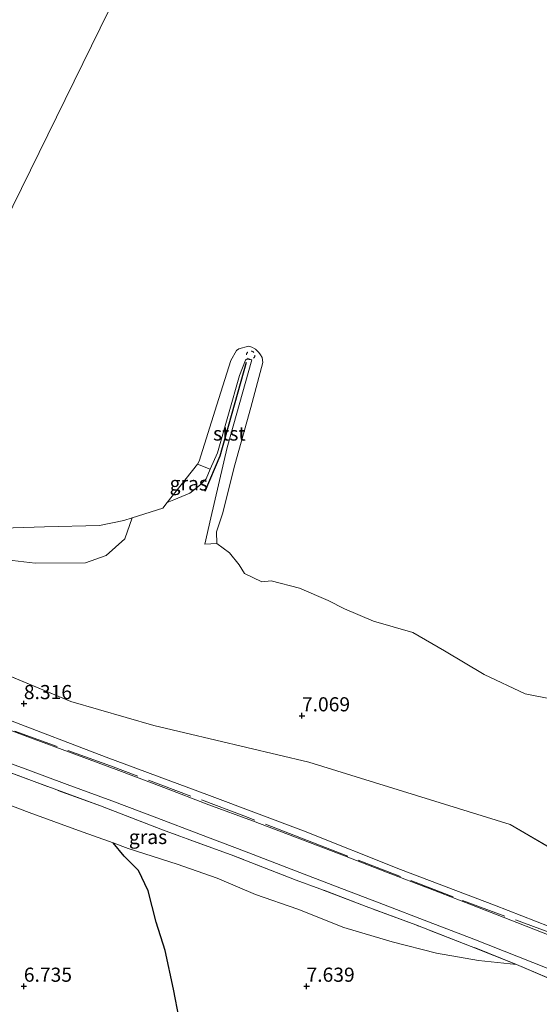
# Model space of a CAD drawing. Units: metres. Extents: x 160000 to 170008, y 439024 to 443753.
# Drawn here: x 165099 to 165191, y 442097 to 442271 of the extents above; entities that cross this region are included whole.
import ezdxf
from ezdxf.enums import TextEntityAlignment as Align

# ---------------------------------------------------------------- set-up
doc = ezdxf.new("R2010")
doc.units = ezdxf.units.M
doc.linetypes.add('IE-TERREINAFSCHEIDING', pattern=[10, 8, -2])
doc.linetypes.add('VW-6060_STREEP', pattern=[1.2, 0.6, -0.6])
doc.layers.get('0').update_dxf_attribs({"lineweight": 25})
for name, color, linetype, lineweight in [('B-ME-GW-HOOGTEPUNT-S-B1', 10, 'Continuous', 25), ('B-ME-GW-KRUINLIJN-L-B1', 93, 'Continuous', 18), ('B-ME-GW-TEENLIJN-L-B1', 93, 'Continuous', 18), ('B-ME-IE-GRASLAND-GV-B6', 93, 'Continuous', 18), ('B-ME-IE-GRONDWERKLIJN-GROND_INGERICHT-GV-B6', 253, 'Continuous', 18), ('B-ME-IE-GRONDWERKLIJN-GROND_NIETINGERICHT-GV-B6', 253, 'Continuous', 18), ('B-ME-IE-HULPGEOMETRIE-L-B1', 53, 'Continuous', 18), ('B-ME-IE-TERREINAFSCHEIDING-RASTERHEKWERK-L-B1', 8, 'IE-TERREINAFSCHEIDING', 18), ('B-ME-OB-BEKLEDING-GV-B6', 253, 'Continuous', 18), ('B-ME-OB-WATERLIJN-L-B1', 133, 'OB-WATERLIJN', 18), ('B-ME-OG-BREUK-L-B1', 10, 'Continuous', 25), ('B-ME-OG-WATER-GV-B6', 153, 'Continuous', 18), ('B-ME-VH-VERH_SOORT-BITUMEN-GV-B6', 8, 'IE-TERREINAFSCHEIDING-NATUURLIJK-HOUTWAL', 18), ('B-ME-VV-KRIBBEN-L-B1', 10, 'Continuous', 25), ('B-ME-VW-MARKERING-BEBAKENING-S-B1', 255, 'VW-6060_STREEP', 18)]:
    doc.layers.add(name, color=color, linetype=linetype, lineweight=lineweight)
doc.styles.add('NLCS-ISO', font='NLCS-ISO.TTF')
doc.linetypes.add('IE-TERREINAFSCHEIDING-NATUURLIJK-HOUTWAL', pattern='A,7,-1.5,[67,NLCS.SHX,S=0.75,R=45,X=0,Y=0],-1.5,7,-1.5,[70,NLCS.SHX,S=0.75,R=0,X=0,Y=0],-1.5', length=20)
doc.linetypes.add('OB-WATERLIJN', pattern='A,10,[32,NLCS.SHX,S=2,R=0,X=0,Y=0],-12', length=22)

# ---------------------------------------------------------------- blocks, each defined once
blk = doc.blocks.new('dtb')
blk.add_circle((0, 0), 0.75)
blk = doc.blocks.new('hoogtepunt')
for p, q in [((-0.5, 0), (0.5, 0)), ((0, 0.5), (0, -0.5))]:
    blk.add_line(p, q)

msp = doc.modelspace()

# ---------------------------------------------------------------- linework, layer by layer
at = {"layer": 'B-ME-GW-KRUINLIJN-L-B1'}
for points in [[(165125.3622, 442185.5591, 5.9842), (165126.556, 442186.036, 6.739), (165129.372, 442187.232, 6.763), (165131.072, 442188.609, 6.731), (165132.234, 442189.739, 6.699), (165132.975, 442191.497, 6.47)], [(165314.7456, 442061.8736, 9.2225), (165299.854, 442067.995, 9.263), (165283.016, 442074.619, 9.209), (165266.189, 442081.548, 9.16), (165250.194, 442087.94, 9.052), (165233.39, 442094.362, 9.101), (165217.311, 442101.03, 9.114), (165200.146, 442107.719, 9.176), (165183.238, 442114.342, 9.07), (165166.608, 442120.645, 9.085), (165149.485, 442127.489, 9.056), (165132.855, 442133.737, 9.124), (165114.569, 442140.506, 9.057), (165096.698, 442147.347, 9.071), (165078.985, 442153.869, 9.118), (165061.177, 442160.048, 9.089)]]:
    msp.add_polyline3d(points, dxfattribs=at)
at = {"layer": 'B-ME-GW-TEENLIJN-L-B1'}
for p, q in [((165108.3355, 442150.3876, 7.7691), (165078.5419, 442162.7736, 7.349)), ((165122.9634, 442146.0938, 7.7294), (165108.3355, 442150.3876, 7.7691)), ((165150.3991, 442139.6596, 7.452), (165122.9634, 442146.0938, 7.7294)), ((165186.035, 442128.6009, 7.4276), (165150.3991, 442139.6596, 7.452)), ((165213.9271, 442112.2861, 7.8064), (165186.035, 442128.6009, 7.4276))]:
    msp.add_line(p, q, dxfattribs=at)
for points in [[(165056.802, 442136.495, 6.884), (165058.744, 442137.282, 6.85), (165061.473, 442139.175, 6.942), (165065.46, 442141.45, 6.937), (165066.833, 442141.917, 6.965), (165067.714, 442142.031, 6.978), (165068.98, 442141.724, 6.928), (165077.246, 442138.907, 6.926), (165085.485, 442136.22, 7.121), (165093.759, 442133.454, 7.214), (165100.93, 442130.717, 7.154), (165109.685, 442127.572, 7.237), (165115.8117, 442125.3466, 7.2154)], [(165115.8117, 442125.3466, 7.2154), (165118.47, 442124.381, 7.206), (165127.1, 442121.588, 7.452), (165134.189, 442119.11, 7.51), (165140.965, 442116.245, 7.572), (165148.46, 442113.638, 7.918), (165156.566, 442110.392, 8.081), (165165.14, 442107.84, 8.343), (165172.959, 442105.846, 8.557), (165180.411, 442104.549, 8.933), (165187.124, 442103.818, 9.05)]]:
    msp.add_polyline3d(points, dxfattribs=at)
at = {"layer": 'B-ME-IE-GRASLAND-GV-B6'}
for points in [[(165132.975, 442191.497, 6.47), (165132.234, 442189.739, 6.699), (165131.072, 442188.609, 6.731), (165129.372, 442187.232, 6.763), (165126.556, 442186.036, 6.739), (165125.3622, 442185.5591, 5.9842), (165130.72, 442192.334, 6.089), (165132.975, 442191.497, 6.47)], [(165195.167, 442108.121, 9.132), (165187.173, 442111.281, 9.137), (165179.161, 442114.387, 9.13), (165171.891, 442117.245, 9.144), (165164.153, 442120.15, 9.128), (165156.711, 442123.045, 9.136), (165148.02, 442126.356, 9.138), (165140.442, 442129.226, 9.136), (165132.722, 442132.103, 9.133), (165124.766, 442135.152, 9.139), (165116.808, 442138.134, 9.109), (165109.04, 442141.071, 9.114), (165100.682, 442144.133, 9.118), (165093.593, 442146.758, 9.119), (165085.985, 442149.47, 9.101), (165078.081, 442152.448, 9.129), (165070.467, 442155.166, 9.119), (165062.422, 442158.11, 9.126), (165061.177, 442160.048, 9.089), (165078.985, 442153.869, 9.118), (165096.698, 442147.347, 9.071), (165114.569, 442140.506, 9.057), (165132.855, 442133.737, 9.124), (165149.485, 442127.489, 9.056)], [(165089.6312, 442140.7487, 9.0143), (165101.838, 442136.191, 8.991), (165113.539, 442131.883, 9.072), (165124.978, 442127.46, 9.077), (165136.694, 442123.242, 9.081), (165148.185, 442118.774, 9.01), (165152.372, 442117.222, 9.092), (165160.518, 442114.108, 9.059), (165169.304, 442110.835, 9.085), (165179.139, 442107.046, 9.084), (165187.124, 442103.818, 9.05), (165180.411, 442104.549, 8.933), (165172.959, 442105.846, 8.557), (165165.14, 442107.84, 8.343), (165156.566, 442110.392, 8.081), (165148.46, 442113.638, 7.918), (165140.965, 442116.245, 7.572), (165134.189, 442119.11, 7.51), (165127.1, 442121.588, 7.452), (165118.47, 442124.381, 7.206), (165115.8117, 442125.3466, 7.2154), (165109.685, 442127.572, 7.237), (165100.93, 442130.717, 7.154), (165093.759, 442133.454, 7.214)], [(165196.6391, 442099.7692, 9.0534), (165187.124, 442103.818, 9.05), (165179.139, 442107.046, 9.084), (165169.304, 442110.835, 9.085), (165160.518, 442114.108, 9.059), (165152.372, 442117.222, 9.092), (165148.185, 442118.774, 9.01), (165136.694, 442123.242, 9.081), (165124.978, 442127.46, 9.077), (165113.539, 442131.883, 9.072), (165101.838, 442136.191, 8.991), (165089.6312, 442140.7487, 9.0143)], [(165091.989, 442141.488, 9.122), (165100.25, 442138.445, 9.12), (165107.656, 442135.686, 9.123), (165115.565, 442132.763, 9.129), (165123.498, 442129.775, 9.125), (165131.265, 442126.81, 9.123), (165139.051, 442123.861, 9.139), (165147.273, 442120.713, 9.14), (165155.396, 442117.583, 9.142), (165163.61, 442114.432, 9.12), (165171.587, 442111.388, 9.12), (165179.573, 442108.324, 9.134), (165187.459, 442105.221, 9.133), (165195.369, 442102.092, 9.116)], [(165149.485, 442127.489, 9.056), (165166.608, 442120.645, 9.085), (165183.238, 442114.342, 9.07), (165200.146, 442107.719, 9.176)]]:
    msp.add_polyline3d(points, dxfattribs=at)
at = {"layer": 'B-ME-IE-GRONDWERKLIJN-GROND_INGERICHT-GV-B6'}
for points in [[(165093.951, 442175.802, 6.246), (165102.019, 442174.815, 6.235), (165110.884, 442174.88, 6.278), (165114.575, 442176.197, 6.307), (165117.846, 442179.136, 6.259), (165119.134, 442182.8639, 5.9532), (165124.584, 442184.575, 5.969), (165125.3622, 442185.5591, 5.9842), (165126.556, 442186.036, 6.739), (165129.372, 442187.232, 6.763), (165131.072, 442188.609, 6.731), (165132.234, 442189.739, 6.699), (165132.975, 442191.497, 6.47), (165134.279, 442194.377, 6.442), (165138.12, 442208.065, 6.482), (165139.179, 442210.767, 6.502), (165139.364, 442210.932, 6.522), (165140.352, 442210.784, 6.506), (165135.964, 442195.306, 6.474), (165133.044, 442182.874, 6.394), (165132.001, 442178.23, 6.446), (165134.12, 442178.298, 6.089), (165136.353, 442176.691, 5.946), (165138.068, 442174.557, 5.985), (165139.003, 442172.983, 5.953), (165142.094, 442171.544, 5.94), (165143.741, 442171.705, 5.923), (165148.758, 442170.445, 5.968), (165153.814, 442168.235, 5.975), (165156.703, 442166.757, 5.963), (165161.824, 442164.564, 5.963), (165168.81, 442162.559, 5.953), (165174.409, 442159.306, 6.006), (165181.436, 442155.12, 5.973), (165188.667, 442151.742, 5.996), (165197.95, 442149.893, 5.929)], [(165200.146, 442107.719, 9.176), (165183.238, 442114.342, 9.07), (165166.608, 442120.645, 9.085), (165149.485, 442127.489, 9.056), (165132.855, 442133.737, 9.124), (165114.569, 442140.506, 9.057), (165096.698, 442147.347, 9.071), (165078.985, 442153.869, 9.118), (165061.177, 442160.048, 9.089), (165061.6746, 442167.2724, 7.3708), (165078.5419, 442162.7736, 7.349), (165108.3355, 442150.3876, 7.7691), (165122.9634, 442146.0938, 7.7294), (165150.3991, 442139.6596, 7.452), (165186.035, 442128.6009, 7.4276), (165213.9271, 442112.2861, 7.8064)], [(165213.9271, 442112.2861, 7.8064), (165186.035, 442128.6009, 7.4276), (165150.3991, 442139.6596, 7.452), (165122.9634, 442146.0938, 7.7294), (165108.3355, 442150.3876, 7.7691), (165078.5419, 442162.7736, 7.349)], [(165093.759, 442133.454, 7.214), (165100.93, 442130.717, 7.154), (165109.685, 442127.572, 7.237), (165115.8117, 442125.3466, 7.2154), (165118.47, 442124.381, 7.206), (165127.1, 442121.588, 7.452), (165134.189, 442119.11, 7.51), (165140.965, 442116.245, 7.572), (165148.46, 442113.638, 7.918), (165156.566, 442110.392, 8.081), (165165.14, 442107.84, 8.343), (165172.959, 442105.846, 8.557), (165180.411, 442104.549, 8.933), (165187.124, 442103.818, 9.05), (165196.6391, 442099.7692, 9.0534)]]:
    msp.add_polyline3d(points, dxfattribs=at)
at = {"layer": 'B-ME-IE-GRONDWERKLIJN-GROND_NIETINGERICHT-GV-B6'}
msp.add_polyline3d([(165073.285, 442187.617, 5.951), (165076.922, 442185.982, 5.921), (165080.4, 442183.934, 5.983), (165083.527, 442183.266, 5.985), (165085.229, 442182.707, 6.027), (165088.471, 442180.84, 6.043), (165094.442, 442180.662, 5.972), (165098.09, 442181.074, 5.935), (165103.678, 442181.244, 5.985), (165113.39, 442181.51, 5.989), (165117.701, 442182.414, 5.949), (165119.134, 442182.8639, 5.9532), (165117.846, 442179.136, 6.259), (165114.575, 442176.197, 6.307), (165110.884, 442174.88, 6.278), (165102.019, 442174.815, 6.235), (165093.951, 442175.802, 6.246), (165086.715, 442176.89, 6.194), (165080.012, 442179.357, 6.147), (165071.138, 442183.766, 6.183), (165073.285, 442187.617, 5.951)], dxfattribs=at)
at = {"layer": 'B-ME-IE-HULPGEOMETRIE-L-B1'}
msp.add_polyline3d([(165164.475, 442373.528, 6.106), (165073.285, 442187.617, 5.951), (165071.138, 442183.766, 6.183), (165061.6746, 442167.2724, 7.3708), (165061.177, 442160.048, 9.089), (165062.422, 442158.11, 9.126), (165060.264, 442153.047, 9.122), (165064.113, 442148.246, 8.975), (165056.802, 442136.495, 6.884), (165047.867, 442136.282, 6.875), (165046.239, 442131.806, 6.438), (165041.236, 442118.671, 6.312), (165046.379, 442088.453, 6.316), (165044.631, 442076.953, 6.413), (165036.118, 442070.82, 6.442), (165017.696, 442070.326, 6.6), (164985.624, 442002.547, 6.276), (164979.937, 441966.496, 6.223)], dxfattribs=at)
at = {"layer": 'B-ME-IE-TERREINAFSCHEIDING-RASTERHEKWERK-L-B1'}
for points in [[(165203.0161, 442106.1306, 9.1638), (165194.4633, 442108.9501, 9.1101), (165175.9213, 442115.7958, 9.1134), (165150.1806, 442125.78, 9.1199), (165138.9046, 442130.143, 9.1277), (165115.3113, 442138.9638, 9.1055), (165092.1859, 442147.3844, 9.1324), (165063.1488, 442158.2536, 9.1777), (165062.0836, 442158.6368, 9.1778)], [(165187.124, 442103.818, 9.05), (165179.139, 442107.046, 9.084), (165169.304, 442110.835, 9.085), (165160.518, 442114.108, 9.059), (165152.372, 442117.222, 9.092), (165148.185, 442118.774, 9.01), (165136.694, 442123.242, 9.081), (165124.978, 442127.46, 9.077), (165113.539, 442131.883, 9.072), (165101.838, 442136.191, 8.991), (165089.6312, 442140.7487, 9.0143), (165078.146, 442144.957, 9.064), (165067.0324, 442148.9784, 8.9933)], [(165187.124, 442103.818, 9.05), (165196.6391, 442099.7692, 9.0534), (165211.6651, 442093.871, 9.1197), (165226.9307, 442087.8874, 9.1203), (165242.1815, 442081.879, 9.125), (165257.1741, 442075.9089, 9.1136), (165260.5477, 442073.8557, 9.1195), (165267.507, 442069.6341, 9.0343), (165271.2849, 442068.0545, 9.0401), (165279.1448, 442064.7189, 9.0228), (165286.1621, 442062.728, 8.9992), (165293.8352, 442061.6077, 9.0562), (165300.6431, 442059.0213, 9.0767), (165327.2725, 442048.3889, 9.0747), (165333.8497, 442045.6684, 9.0991), (165340.4924, 442042.6591, 9.1081), (165346.9909, 442039.2213, 9.1456), (165353.2661, 442035.4371, 9.1238), (165358.8968, 442030.719, 9.114)]]:
    msp.add_polyline3d(points, dxfattribs=at)
at = {"layer": 'B-ME-OB-BEKLEDING-GV-B6'}
msp.add_polyline3d([(165132.975, 442191.497, 6.47), (165130.72, 442192.334, 6.089), (165131.037, 442192.896, 6.089), (165134.121, 442202.839, 6.089), (165136.585, 442210.715, 6.089), (165137.633, 442212.444, 6.089), (165138.051, 442212.75, 6.089), (165139.727, 442213.228, 6.089), (165140.319, 442213.057, 6.089), (165140.955, 442212.687, 6.089), (165141.156, 442212.535, 6.089), (165141.576, 442212.131, 6.089), (165141.846, 442211.707, 6.089), (165142.125, 442211.242, 6.089), (165142.28, 442210.313, 6.089), (165140.153, 442202.356, 6.089), (165137.294, 442192.228, 6.089), (165135.157, 442183.573, 6.089), (165134.1, 442180.391, 6.089), (165134.12, 442178.298, 6.089), (165132.001, 442178.23, 6.446), (165133.044, 442182.874, 6.394), (165135.964, 442195.306, 6.474), (165140.352, 442210.784, 6.506), (165139.364, 442210.932, 6.522), (165139.179, 442210.767, 6.502), (165138.12, 442208.065, 6.482), (165134.279, 442194.377, 6.442), (165132.975, 442191.497, 6.47)], dxfattribs=at)
at = {"layer": 'B-ME-OB-WATERLIJN-L-B1'}
msp.add_polyline3d([(165197.95, 442149.893, 5.929), (165188.667, 442151.742, 5.996), (165181.436, 442155.12, 5.973), (165174.409, 442159.306, 6.006), (165168.81, 442162.559, 5.953), (165161.824, 442164.564, 5.963), (165156.703, 442166.757, 5.963), (165153.814, 442168.235, 5.975), (165148.758, 442170.445, 5.968), (165143.741, 442171.705, 5.923), (165142.094, 442171.544, 5.94), (165139.003, 442172.983, 5.953), (165138.068, 442174.557, 5.985), (165136.353, 442176.691, 5.946), (165134.12, 442178.298, 6.089), (165134.1, 442180.391, 6.089), (165135.157, 442183.573, 6.089), (165137.294, 442192.228, 6.089), (165140.153, 442202.356, 6.089), (165142.28, 442210.313, 6.089), (165142.125, 442211.242, 6.089), (165141.846, 442211.707, 6.089), (165141.576, 442212.131, 6.089), (165141.156, 442212.535, 6.089), (165140.955, 442212.687, 6.089), (165140.319, 442213.057, 6.089), (165139.727, 442213.228, 6.089), (165138.051, 442212.75, 6.089), (165137.633, 442212.444, 6.089), (165136.585, 442210.715, 6.089), (165134.121, 442202.839, 6.089), (165131.037, 442192.896, 6.089), (165130.72, 442192.334, 6.089), (165125.3622, 442185.5591, 5.9842), (165124.584, 442184.575, 5.969), (165119.134, 442182.8639, 5.9532), (165117.701, 442182.414, 5.949), (165113.39, 442181.51, 5.989), (165103.678, 442181.244, 5.985), (165098.09, 442181.074, 5.935)], dxfattribs=at)
at = {"layer": 'B-ME-OG-BREUK-L-B1'}
msp.add_polyline3d([(165127.4519, 442094.2928, 6.734), (165126.4845, 442099.4451, 6.83), (165124.9911, 442106.2935, 6.875), (165123.4082, 442111.3198, 6.749), (165122.0026, 442116.8513, 6.954), (165120.2896, 442120.495, 7.098), (165117.7419, 442122.9973, 7.194), (165115.8117, 442125.3466, 7.2154)], dxfattribs=at)
at = {"layer": 'B-ME-OG-WATER-GV-B6'}
for points in [[(165073.285, 442187.617, 5.951), (165164.475, 442373.528, 6.106)], [(165164.475, 442373.528, 6.106), (165073.285, 442187.617, 5.951)], [(165197.95, 442149.893, 5.929), (165188.667, 442151.742, 5.996), (165181.436, 442155.12, 5.973), (165174.409, 442159.306, 6.006), (165168.81, 442162.559, 5.953), (165161.824, 442164.564, 5.963), (165156.703, 442166.757, 5.963), (165153.814, 442168.235, 5.975), (165148.758, 442170.445, 5.968), (165143.741, 442171.705, 5.923), (165142.094, 442171.544, 5.94), (165139.003, 442172.983, 5.953), (165138.068, 442174.557, 5.985), (165136.353, 442176.691, 5.946), (165134.12, 442178.298, 6.089), (165134.1, 442180.391, 6.089), (165135.157, 442183.573, 6.089), (165137.294, 442192.228, 6.089), (165140.153, 442202.356, 6.089), (165142.28, 442210.313, 6.089), (165142.125, 442211.242, 6.089), (165141.846, 442211.707, 6.089), (165141.576, 442212.131, 6.089), (165141.156, 442212.535, 6.089), (165140.955, 442212.687, 6.089), (165140.319, 442213.057, 6.089), (165139.727, 442213.228, 6.089), (165138.051, 442212.75, 6.089), (165137.633, 442212.444, 6.089), (165136.585, 442210.715, 6.089), (165134.121, 442202.839, 6.089), (165131.037, 442192.896, 6.089), (165130.72, 442192.334, 6.089), (165125.3622, 442185.5591, 5.9842), (165124.584, 442184.575, 5.969), (165119.134, 442182.8639, 5.9532), (165117.701, 442182.414, 5.949), (165113.39, 442181.51, 5.989), (165103.678, 442181.244, 5.985), (165098.09, 442181.074, 5.935)]]:
    msp.add_polyline3d(points, dxfattribs=at)
at = {"layer": 'B-ME-VH-VERH_SOORT-BITUMEN-GV-B6'}
for points in [[(165093.593, 442146.758, 9.119), (165100.682, 442144.133, 9.118), (165109.04, 442141.071, 9.114), (165116.808, 442138.134, 9.109), (165124.766, 442135.152, 9.139), (165132.722, 442132.103, 9.133), (165140.442, 442129.226, 9.136), (165148.02, 442126.356, 9.138), (165156.711, 442123.045, 9.136), (165164.153, 442120.15, 9.128), (165171.891, 442117.245, 9.144), (165179.161, 442114.387, 9.13), (165187.173, 442111.281, 9.137), (165195.167, 442108.121, 9.132)], [(165195.369, 442102.092, 9.116), (165187.459, 442105.221, 9.133), (165179.573, 442108.324, 9.134), (165171.587, 442111.388, 9.12), (165163.61, 442114.432, 9.12), (165155.396, 442117.583, 9.142), (165147.273, 442120.713, 9.14), (165139.051, 442123.861, 9.139), (165131.265, 442126.81, 9.123), (165123.498, 442129.775, 9.125), (165115.565, 442132.763, 9.129), (165107.656, 442135.686, 9.123), (165100.25, 442138.445, 9.12), (165091.989, 442141.488, 9.122)]]:
    msp.add_polyline3d(points, dxfattribs=at)
at = {"layer": 'B-ME-VV-KRIBBEN-L-B1'}
msp.add_polyline3d([(165132.077, 442187.597, 6.747), (165134.7, 442193.808, 6.559), (165139.364, 442210.402, 6.559)], dxfattribs=at)

# ---------------------------------------------------------------- block references
at = {"layer": 'B-ME-GW-HOOGTEPUNT-S-B1', "rotation": 90}
for p in [(165100.001, 442150, 8.316), (165100.001, 442150, 8.316), (165149.182, 442147.84, 7.069), (165149.182, 442147.84, 7.069), (165099.997, 442100.001, 6.735), (165099.997, 442100.001, 6.735), (165149.996, 442100, 7.639), (165149.996, 442100, 7.639)]:
    msp.add_blockref('hoogtepunt', p, dxfattribs=at)
at = {"layer": 'B-ME-VW-MARKERING-BEBAKENING-S-B1', "rotation": 90}
msp.add_blockref('dtb', (165140.114, 442211.629, 6.635), dxfattribs=at)

# ---------------------------------------------------------------- texts
at = {"layer": 'B-ME-GW-HOOGTEPUNT-S-B1', "ltscale": 0.2, "style": 'NLCS-ISO'}
for s, p in [('8.316', (165100.001, 442150, 8.316)), ('8.316', (165100.001, 442150, 8.316)), ('7.069', (165149.182, 442147.84, 7.069)), ('7.069', (165149.182, 442147.84, 7.069)), ('6.735', (165099.997, 442100.001, 6.735)), ('6.735', (165099.997, 442100.001, 6.735)), ('7.639', (165149.996, 442100, 7.639)), ('7.639', (165149.996, 442100, 7.639))]:
    msp.add_text(s, height=2.5, dxfattribs=at).set_placement(p, align=Align.BOTTOM_LEFT)
at = {"layer": 'B-ME-IE-GRASLAND-GV-B6', "ltscale": 0.2, "style": 'NLCS-ISO'}
for p in [(165129.1686, 442188.9465), (165121.963, 442126.3982)]:
    msp.add_text('gras', height=2.5, dxfattribs=at).set_placement(p, align=Align.MIDDLE_CENTER)
at = {"layer": 'B-ME-OB-BEKLEDING-GV-B6', "ltscale": 0.2, "style": 'NLCS-ISO'}
msp.add_text('stst', height=2.5, dxfattribs=at).set_placement((165136.347, 442197.7725), align=Align.MIDDLE_CENTER)

doc.saveas('drawing.dxf')
